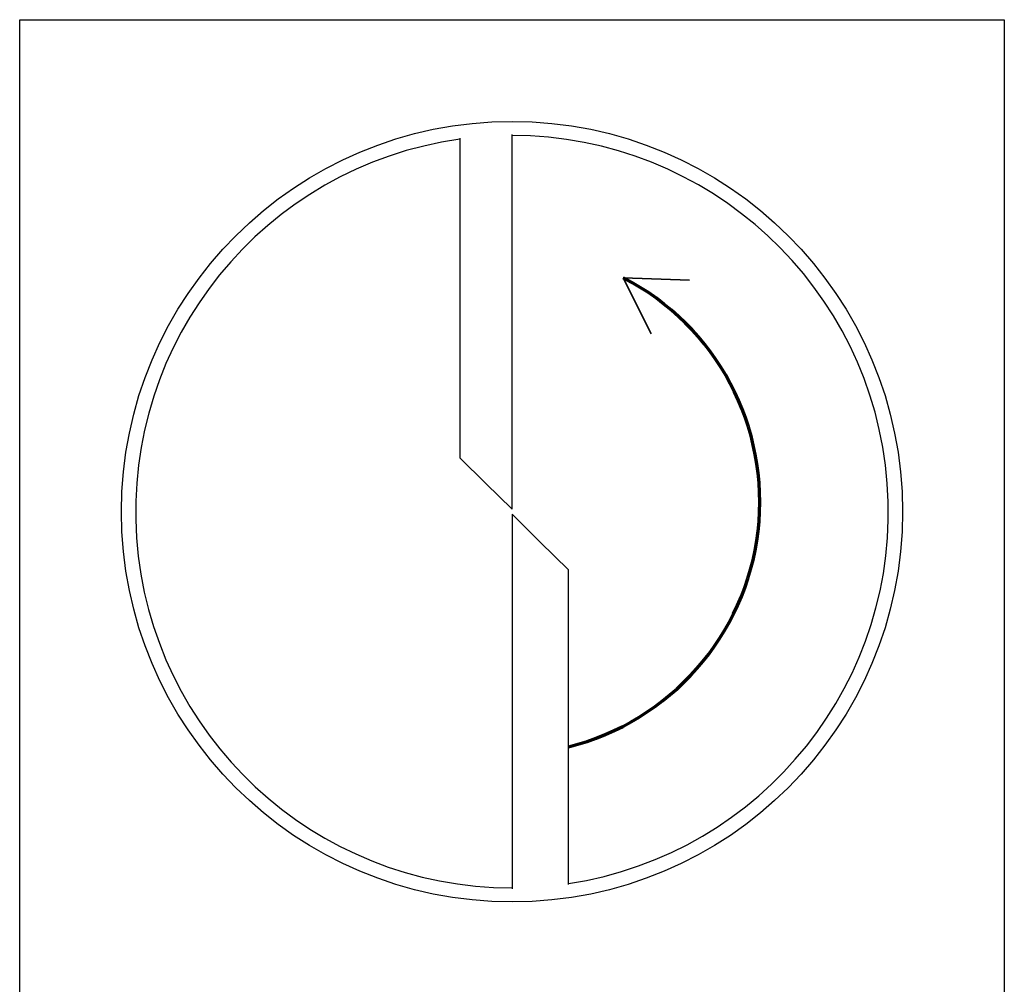
# Model space of a CAD drawing. Units: millimetres. Extents: x 0 to 420, y -1 to 297.
# Drawn here: x 38 to 50, y 200 to 212 of the extents above; entities that cross this region are included whole.
import ezdxf
from ezdxf.enums import TextEntityAlignment as Align

# ---------------------------------------------------------------- set-up
doc = ezdxf.new("R2010")
doc.units = ezdxf.units.MM
doc.layers.get('0').update_dxf_attribs({"linetype": 'CONTINUOUS'})
doc.layers.add('AM_0', color=7, linetype='CONTINUOUS')
doc.layers.add('AM_6', color=2, linetype='CONTINUOUS')
doc.styles.get("Standard").update_dxf_attribs({"font": 'ISOCP.SHX'})

# ---------------------------------------------------------------- blocks, each defined once
blk = doc.blocks.new('P_CUTTING2')
blk.add_lwpolyline([(-0.636, 4.554, 0.000065), (-0.634, 2.573), (-0.634, 0.657), (-0.317, 0.343), (0, 0.03), (0, 2.286), (0, 4.598)], format="xyb")
blk.add_lwpolyline([(0.687, -4.546), (0.687, -2.627), (0.687, -0.71), (0.343, -0.37), (0, -0.03), (0, -2.314), (0, -4.598)])
at = {"linetype": 'Continuous'}
blk.add_circle((0, 0), 4.76, dxfattribs=at)
for start, end in [(278.6087, 90), (97.9703, 270)]:
    blk.add_arc((0, 0), 4.587, start, end, dxfattribs=at)
blk = doc.blocks.new('*U55')
at = {"layer": 'AM_6', "lineweight": 35}
for p, q in [((8.162, -27.176), (7.356, -27.147)), ((7.356, -27.147), (7.698, -27.83))]:
    blk.add_line(p, q, dxfattribs=at)
at = {"layer": 'AM_6'}
blk.add_lwpolyline([(0, -24), (12, -24), (12, -36), (0, -36)], close=True, dxfattribs=at)
at = {"layer": 'AM_6', "lineweight": 70}
blk.add_arc((5.942, -29.881), 3.078, 284.0023, 62.6564, dxfattribs=at)
at = {"layer": 'AM_6', "linetype": 'Continuous'}
blk.add_blockref('P_CUTTING2', (6, -30), dxfattribs=at)
blk = doc.blocks.new('PICTO_INFO_PUBLIC')
at = {"layer": 'AM_6'}
blk.add_blockref('*U55', (0, 36), dxfattribs=at)
for tag, p in [('TYPE_CUTTINGNUMBER', (15, 6)), ('FLUTES', (15, -6)), ('COATING', (15, -18)), ('APPLICATION', (15, -30)), ('COOLANT', (15, -42)), ('ENTRYSITUATION', (15, -54)), ('EXITSITUATION', (15, -66))]:
    blk.add_attdef(tag, text='', height=3.5, dxfattribs=at).set_placement(p, align=Align.MIDDLE_LEFT)

msp = doc.modelspace()

# ---------------------------------------------------------------- block references
at = {"layer": 'AM_0'}
msp.add_blockref('PICTO_INFO_PUBLIC', (38, 200), dxfattribs=at)

doc.saveas('drawing.dxf')
